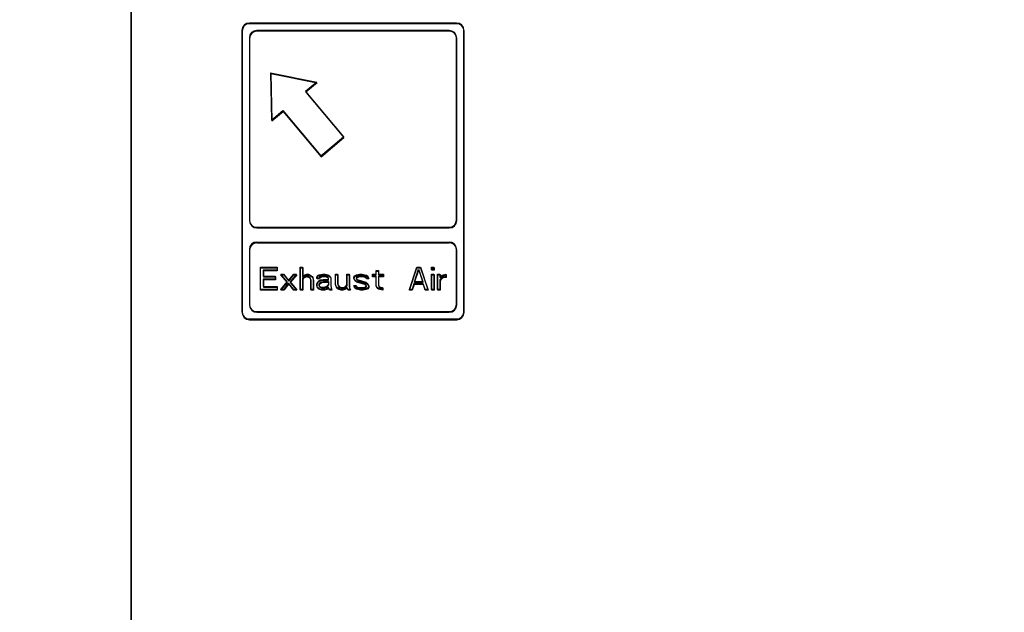
# Model space of a CAD drawing. Extents: x -1664 to 921, y -794 to 1869.
# Drawn here: x -174 to -41, y 163 to 243 of the extents above; entities that cross this region are included whole.
import ezdxf

# ---------------------------------------------------------------- set-up
doc = ezdxf.new("R2010")
doc.units = 0
doc.header["$LTSCALE"] = 23.1
doc.header["$PDMODE"] = 3
doc.header["$PDSIZE"] = 0.3125
doc.layers.get('0').update_dxf_attribs({"linetype": 'CONTINUOUS'})
doc.layers.get('DEFPOINTS').update_dxf_attribs({"linetype": 'CONTINUOUS'})
doc.styles.get("Standard").update_dxf_attribs({"font": 'txt', "width": 0.8})
doc.dimstyles.new('DIMSTYLE_5', dxfattribs={"dimtxt": 35, "dimasz": 30, "dimexe": 2, "dimexo": 2, "dimgap": 8.75, "dimtad": 1, "dimcen": 0.09, "dimazin": 3, "dimtp": 1.2, "dimtm": 1.2, "dimtfac": 1, "dimtofl": 0, "dimtmove": 0, "dimatfit": 3})
doc.dimstyles.new('DIMSTYLE_8', dxfattribs={"dimtxt": 35, "dimasz": 30, "dimexe": 2, "dimexo": 2, "dimgap": 8.75, "dimtad": 1, "dimcen": 0.09, "dimazin": 3, "dimtp": 1.2, "dimtm": 1.2, "dimtfac": 1, "dimtofl": 0, "dimtmove": 0, "dimatfit": 3})

# ---------------------------------------------------------------- blocks, each defined once
blk = doc.blocks.new('_FILLED')
at = {"color": 0, "linetype": 'BYBLOCK'}
blk.add_solid([(0, 0), (-1, 0.1667), (-1, -0.1667)], dxfattribs=at)
blk = doc.blocks.new('*D15')
at = {"color": 0, "linetype": 'CONTINUOUS'}
for p, q in [((-380.5, 387.6), (-380.5, 487.02)), ((920.66, -132.92), (920.66, 487.02)), ((-350.5, 485.02), (890.66, 485.02))]:
    blk.add_line(p, q, dxfattribs=at)
at = {"layer": 'DEFPOINTS', "color": 0}
for p in [(920.66, 485.02), (-380.5, 385.6), (920.66, -134.92)]:
    blk.add_point(p, dxfattribs=at)
at = {"color": 0, "xscale": 30, "yscale": 30, "zscale": 30, "rotation": 180}
blk.add_blockref('_FILLED', (-380.5, 485.02), dxfattribs=at)
at = {"color": 0, "xscale": 30, "yscale": 30, "zscale": 30}
blk.add_blockref('_FILLED', (920.66, 485.02), dxfattribs=at)
at = {"color": 0, "linetype": 'CONTINUOUS', "width": 0.8}
blk.add_text('1300', height=35, dxfattribs=at).set_placement((223.08, 493.77))
blk = doc.blocks.new('*D19')
at = {"color": 0, "linetype": 'CONTINUOUS'}
for p, q in [((-375.96, 410.19), (-441.42, 410.19)), ((-439.42, 380.19), (-439.42, -763.88)), ((245.07, -793.88), (-441.42, -793.88))]:
    blk.add_line(p, q, dxfattribs=at)
at = {"layer": 'DEFPOINTS', "color": 0}
for p in [(-373.96, 410.19), (-439.42, -793.88), (247.07, -793.88)]:
    blk.add_point(p, dxfattribs=at)
at = {"color": 0, "xscale": 30, "yscale": 30, "zscale": 30}
for p, rotation in [((-439.42, 410.19), 89.99999999999999), ((-439.42, -793.88), 270)]:
    blk.add_blockref('_FILLED', p, dxfattribs=dict(at, rotation=rotation))
at = {"color": 0, "linetype": 'CONTINUOUS', "width": 0.8}
blk.add_text('1205', height=35, rotation=90, dxfattribs=at).set_placement((-448.17, -241.18))

msp = doc.modelspace()

# ---------------------------------------------------------------- linework, layer by layer
at = {"color": 0, "linetype": 'CONTINUOUS'}
for p, q in [((-159.331, 255.19), (-159.331, -91.71)), ((-159.305, 255.096), (-159.305, -91.804)), ((-115.331, 242.19), (-143.331, 242.19)), ((-144.331, 241.19), (-144.331, 203.19)), ((-144.305, 241.096), (-144.305, 203.096)), ((-115.305, 242.096), (-143.305, 242.096)), ((-116.331, 241.19), (-142.331, 241.19)), ((-116.305, 241.096), (-142.305, 241.096)), ((-114.331, 203.19), (-114.331, 241.19)), ((-114.305, 203.096), (-114.305, 241.096)), ((-143.331, 240.19), (-143.331, 215.585)), ((-143.305, 240.096), (-143.305, 215.49)), ((-115.331, 215.585), (-115.331, 240.19)), ((-115.305, 215.49), (-115.305, 240.096)), ((-140.471, 235.467), (-140.321, 229.065)), ((-140.471, 235.467), (-134.193, 234.208)), ((-140.445, 235.372), (-140.295, 228.971)), ((-140.445, 235.372), (-134.167, 234.113)), ((-134.193, 234.208), (-135.725, 232.922)), ((-135.725, 232.922), (-130.583, 226.794)), ((-134.167, 234.113), (-135.699, 232.827)), ((-135.699, 232.827), (-130.556, 226.699)), ((-140.321, 229.065), (-138.789, 230.351)), ((-140.295, 228.971), (-138.763, 230.256)), ((-138.789, 230.351), (-133.647, 224.222)), ((-138.763, 230.256), (-133.621, 224.128)), ((-133.647, 224.222), (-130.583, 226.794)), ((-133.621, 224.128), (-130.556, 226.699)), ((-142.331, 214.585), (-116.331, 214.585)), ((-142.305, 214.49), (-116.305, 214.49)), ((-143.331, 211.585), (-143.331, 204.19)), ((-142.331, 212.585), (-116.331, 212.585)), ((-142.305, 212.49), (-116.305, 212.49)), ((-115.331, 204.19), (-115.331, 211.585)), ((-143.305, 211.49), (-143.305, 204.096)), ((-115.305, 204.096), (-115.305, 211.49)), ((-141.831, 206.19), (-141.831, 209.19)), ((-141.831, 209.19), (-139.581, 209.19)), ((-141.805, 206.096), (-141.805, 209.096)), ((-141.805, 209.096), (-139.555, 209.096)), ((-139.581, 209.19), (-139.581, 208.807)), ((-139.555, 209.096), (-139.555, 208.713)), ((-136.456, 206.19), (-136.456, 209.19)), ((-136.456, 209.19), (-136.144, 209.19)), ((-136.43, 206.096), (-136.43, 209.096)), ((-136.43, 209.096), (-136.117, 209.096)), ((-136.144, 209.19), (-136.144, 207.914)), ((-136.117, 209.096), (-136.117, 207.819)), ((-121.706, 206.19), (-120.706, 209.19)), ((-121.68, 206.096), (-120.68, 209.096)), ((-121.019, 207.212), (-120.456, 208.935)), ((-120.706, 209.19), (-120.206, 209.19)), ((-120.68, 209.096), (-120.18, 209.096)), ((-120.456, 208.935), (-119.894, 207.212)), ((-120.206, 209.19), (-119.206, 206.19)), ((-120.18, 209.096), (-119.18, 206.096)), ((-118.706, 208.871), (-118.706, 209.19)), ((-118.706, 209.19), (-118.394, 209.19)), ((-118.68, 208.777), (-118.68, 209.096)), ((-118.68, 209.096), (-118.367, 209.096)), ((-118.394, 209.19), (-118.394, 208.871)), ((-118.367, 209.096), (-118.367, 208.777)), ((-141.456, 208.807), (-141.456, 207.978)), ((-139.581, 208.807), (-141.456, 208.807)), ((-141.456, 207.978), (-139.831, 207.978)), ((-141.456, 207.595), (-141.456, 206.573)), ((-139.831, 207.595), (-141.456, 207.595)), ((-141.43, 208.713), (-141.43, 207.883)), ((-139.555, 208.713), (-141.43, 208.713)), ((-141.43, 207.883), (-139.805, 207.883)), ((-139.831, 207.978), (-139.831, 207.595)), ((-139.805, 207.883), (-139.805, 207.5)), ((-138.206, 207.212), (-139.081, 208.233)), ((-139.081, 208.233), (-138.706, 208.233)), ((-138.18, 207.117), (-139.055, 208.138)), ((-139.055, 208.138), (-138.68, 208.138)), ((-138.706, 208.233), (-138.019, 207.403)), ((-138.68, 208.138), (-137.992, 207.309)), ((-138.019, 207.403), (-137.331, 208.233)), ((-137.992, 207.309), (-137.305, 208.138)), ((-136.956, 208.233), (-137.831, 207.212)), ((-136.93, 208.138), (-137.805, 207.117)), ((-137.331, 208.233), (-136.956, 208.233)), ((-137.305, 208.138), (-136.93, 208.138)), ((-136.144, 207.914), (-136.019, 208.042)), ((-136.019, 207.786), (-136.144, 207.659)), ((-136.144, 207.659), (-136.144, 206.19)), ((-136.117, 207.819), (-135.992, 207.947)), ((-135.992, 207.692), (-136.117, 207.564)), ((-136.019, 208.042), (-135.831, 208.169)), ((-135.831, 207.914), (-136.019, 207.786)), ((-135.992, 207.947), (-135.805, 208.075)), ((-135.805, 207.819), (-135.992, 207.692)), ((-135.831, 208.169), (-135.581, 208.233)), ((-135.581, 207.978), (-135.831, 207.914)), ((-135.805, 208.075), (-135.555, 208.138)), ((-135.555, 207.883), (-135.805, 207.819)), ((-135.581, 208.233), (-135.331, 208.233)), ((-135.331, 207.914), (-135.581, 207.978)), ((-135.555, 208.138), (-135.305, 208.138)), ((-135.305, 207.819), (-135.555, 207.883)), ((-135.331, 208.233), (-135.144, 208.169)), ((-135.206, 207.85), (-135.331, 207.914)), ((-135.305, 208.138), (-135.117, 208.075)), ((-135.18, 207.755), (-135.305, 207.819)), ((-135.081, 207.722), (-135.206, 207.85)), ((-135.055, 207.628), (-135.18, 207.755)), ((-135.144, 208.169), (-134.956, 208.042)), ((-135.117, 208.075), (-134.93, 207.947)), ((-135.019, 207.467), (-135.081, 207.722)), ((-134.992, 207.372), (-135.055, 207.628)), ((-134.956, 208.042), (-134.831, 207.914)), ((-134.93, 207.947), (-134.805, 207.819)), ((-134.831, 207.914), (-134.769, 207.786)), ((-134.805, 207.819), (-134.742, 207.692)), ((-134.769, 207.786), (-134.706, 207.467)), ((-134.742, 207.692), (-134.68, 207.372)), ((-134.206, 207.85), (-134.144, 207.978)), ((-134.206, 207.722), (-134.206, 207.85)), ((-133.894, 207.722), (-134.206, 207.722)), ((-134.18, 207.755), (-134.117, 207.883)), ((-134.18, 207.628), (-134.18, 207.755)), ((-133.867, 207.628), (-134.18, 207.628)), ((-134.144, 207.978), (-134.019, 208.105)), ((-134.117, 207.883), (-133.992, 208.011)), ((-134.019, 208.105), (-133.894, 208.169)), ((-133.992, 208.011), (-133.867, 208.075)), ((-133.894, 208.169), (-133.456, 208.233)), ((-133.831, 207.85), (-133.894, 207.722)), ((-133.867, 208.075), (-133.43, 208.138)), ((-133.805, 207.755), (-133.867, 207.628)), ((-133.706, 207.914), (-133.831, 207.85)), ((-133.68, 207.819), (-133.805, 207.755)), ((-133.456, 207.978), (-133.706, 207.914)), ((-133.43, 207.883), (-133.68, 207.819)), ((-133.456, 208.233), (-133.081, 208.233)), ((-133.081, 207.978), (-133.456, 207.978)), ((-133.43, 208.138), (-133.055, 208.138)), ((-133.055, 207.883), (-133.43, 207.883)), ((-133.081, 208.233), (-132.706, 208.169)), ((-132.831, 207.914), (-133.081, 207.978)), ((-133.055, 208.138), (-132.68, 208.075)), ((-132.805, 207.819), (-133.055, 207.883)), ((-132.706, 207.85), (-132.831, 207.914)), ((-132.68, 207.755), (-132.805, 207.819)), ((-132.706, 208.169), (-132.519, 208.042)), ((-132.644, 207.722), (-132.706, 207.85)), ((-132.68, 208.075), (-132.492, 207.947)), ((-132.617, 207.628), (-132.68, 207.755)), ((-132.644, 207.531), (-132.644, 207.722)), ((-132.617, 207.436), (-132.617, 207.628)), ((-132.519, 208.042), (-132.394, 207.914)), ((-132.492, 207.947), (-132.367, 207.819)), ((-132.394, 207.914), (-132.331, 207.722)), ((-132.367, 207.819), (-132.305, 207.628)), ((-132.331, 207.722), (-132.331, 206.701)), ((-132.305, 207.628), (-132.305, 206.606)), ((-131.706, 206.956), (-131.706, 208.233)), ((-131.706, 208.233), (-131.394, 208.233)), ((-131.68, 206.862), (-131.68, 208.138)), ((-131.68, 208.138), (-131.367, 208.138)), ((-131.394, 208.233), (-131.394, 206.956)), ((-131.367, 208.138), (-131.367, 206.862)), ((-130.144, 206.829), (-130.144, 208.233)), ((-130.144, 208.233), (-129.831, 208.233)), ((-130.117, 206.734), (-130.117, 208.138)), ((-130.117, 208.138), (-129.805, 208.138)), ((-129.831, 208.233), (-129.831, 206.573)), ((-129.805, 208.138), (-129.805, 206.479)), ((-129.206, 207.85), (-129.081, 208.042)), ((-129.206, 207.722), (-129.206, 207.85)), ((-129.081, 207.467), (-129.206, 207.722)), ((-129.18, 207.755), (-129.055, 207.947)), ((-129.18, 207.628), (-129.18, 207.755)), ((-129.055, 207.372), (-129.18, 207.628)), ((-129.081, 208.042), (-128.831, 208.169)), ((-129.055, 207.947), (-128.805, 208.075)), ((-128.831, 207.85), (-128.894, 207.722)), ((-128.894, 207.722), (-128.831, 207.595)), ((-128.805, 207.755), (-128.867, 207.628)), ((-128.867, 207.628), (-128.805, 207.5)), ((-128.831, 208.169), (-128.456, 208.233)), ((-128.706, 207.914), (-128.831, 207.85)), ((-128.831, 207.595), (-128.644, 207.467)), ((-128.805, 208.075), (-128.43, 208.138)), ((-128.68, 207.819), (-128.805, 207.755)), ((-128.456, 207.978), (-128.706, 207.914)), ((-128.43, 207.883), (-128.68, 207.819)), ((-128.456, 208.233), (-128.081, 208.233)), ((-128.081, 207.978), (-128.456, 207.978)), ((-128.43, 208.138), (-128.055, 208.138)), ((-128.055, 207.883), (-128.43, 207.883)), ((-128.081, 208.233), (-127.706, 208.169)), ((-127.706, 207.914), (-128.081, 207.978)), ((-128.055, 208.138), (-127.68, 208.075)), ((-127.68, 207.819), (-128.055, 207.883)), ((-127.706, 208.169), (-127.519, 208.105)), ((-127.581, 207.85), (-127.706, 207.914)), ((-127.68, 208.075), (-127.492, 208.011)), ((-127.555, 207.755), (-127.68, 207.819)), ((-127.519, 207.722), (-127.581, 207.85)), ((-127.492, 207.628), (-127.555, 207.755)), ((-127.519, 208.105), (-127.331, 207.978)), ((-127.206, 207.722), (-127.519, 207.722)), ((-127.492, 208.011), (-127.305, 207.883)), ((-127.18, 207.628), (-127.492, 207.628)), ((-127.331, 207.978), (-127.206, 207.722)), ((-127.305, 207.883), (-127.18, 207.628)), ((-126.706, 207.978), (-126.706, 208.233)), ((-126.706, 208.233), (-126.206, 208.233)), ((-126.206, 207.978), (-126.706, 207.978)), ((-126.68, 207.883), (-126.68, 208.138)), ((-126.68, 208.138), (-126.18, 208.138)), ((-126.18, 207.883), (-126.68, 207.883)), ((-126.206, 208.233), (-126.206, 208.744)), ((-126.206, 208.744), (-125.894, 208.744)), ((-126.206, 206.701), (-126.206, 207.978)), ((-126.18, 208.138), (-126.18, 208.649)), ((-126.18, 208.649), (-125.867, 208.649)), ((-126.18, 206.606), (-126.18, 207.883)), ((-125.894, 208.744), (-125.894, 208.233)), ((-125.894, 208.233), (-125.206, 208.233)), ((-125.894, 207.978), (-125.894, 206.829)), ((-125.206, 207.978), (-125.894, 207.978)), ((-125.867, 208.649), (-125.867, 208.138)), ((-125.867, 208.138), (-125.18, 208.138)), ((-125.867, 207.883), (-125.867, 206.734)), ((-125.18, 207.883), (-125.867, 207.883)), ((-125.206, 208.233), (-125.206, 207.978)), ((-125.18, 208.138), (-125.18, 207.883)), ((-120.992, 207.117), (-120.43, 208.841)), ((-120.43, 208.841), (-119.867, 207.117)), ((-118.394, 208.871), (-118.706, 208.871)), ((-118.706, 206.19), (-118.706, 208.233)), ((-118.706, 208.233), (-118.394, 208.233)), ((-118.367, 208.777), (-118.68, 208.777)), ((-118.68, 206.096), (-118.68, 208.138)), ((-118.68, 208.138), (-118.367, 208.138)), ((-118.394, 208.233), (-118.394, 206.19)), ((-118.367, 208.138), (-118.367, 206.096)), ((-117.894, 206.19), (-117.894, 208.233)), ((-117.894, 208.233), (-117.581, 208.233)), ((-117.867, 206.096), (-117.867, 208.138)), ((-117.867, 208.138), (-117.555, 208.138)), ((-117.581, 208.233), (-117.581, 207.85)), ((-117.581, 207.85), (-117.456, 207.978)), ((-117.394, 207.722), (-117.581, 207.467)), ((-117.555, 208.138), (-117.555, 207.755)), ((-117.555, 207.755), (-117.43, 207.883)), ((-117.367, 207.628), (-117.555, 207.372)), ((-117.456, 207.978), (-117.269, 208.105)), ((-117.43, 207.883), (-117.242, 208.011)), ((-117.144, 207.85), (-117.394, 207.722)), ((-117.117, 207.755), (-117.367, 207.628)), ((-117.269, 208.105), (-117.081, 208.169)), ((-117.242, 208.011), (-117.055, 208.075)), ((-116.769, 207.914), (-117.144, 207.85)), ((-116.742, 207.819), (-117.117, 207.755)), ((-117.081, 208.169), (-116.769, 208.233)), ((-117.055, 208.075), (-116.742, 208.138)), ((-116.769, 208.233), (-116.769, 207.914)), ((-116.742, 208.138), (-116.742, 207.819)), ((-141.456, 206.573), (-139.581, 206.573)), ((-141.43, 207.5), (-141.43, 206.479)), ((-139.805, 207.5), (-141.43, 207.5)), ((-141.43, 206.479), (-139.555, 206.479)), ((-139.581, 206.573), (-139.581, 206.19)), ((-139.555, 206.479), (-139.555, 206.096)), ((-139.081, 206.19), (-138.206, 207.212)), ((-139.055, 206.096), (-138.18, 207.117)), ((-138.019, 207.02), (-138.706, 206.19)), ((-137.992, 206.926), (-138.68, 206.096)), ((-137.331, 206.19), (-138.019, 207.02)), ((-137.305, 206.096), (-137.992, 206.926)), ((-137.831, 207.212), (-136.956, 206.19)), ((-137.805, 207.117), (-136.93, 206.096)), ((-136.117, 207.564), (-136.117, 206.096)), ((-135.019, 206.19), (-135.019, 207.467)), ((-134.992, 206.096), (-134.992, 207.372)), ((-134.706, 207.467), (-134.706, 206.19)), ((-134.68, 207.372), (-134.68, 206.096)), ((-134.206, 206.956), (-134.081, 207.212)), ((-134.206, 206.765), (-134.206, 206.956)), ((-134.144, 206.51), (-134.206, 206.765)), ((-134.18, 206.862), (-134.055, 207.117)), ((-134.18, 206.67), (-134.18, 206.862)), ((-134.117, 206.415), (-134.18, 206.67)), ((-133.956, 206.318), (-134.144, 206.51)), ((-133.93, 206.224), (-134.117, 206.415)), ((-134.081, 207.212), (-133.956, 207.339)), ((-134.055, 207.117), (-133.93, 207.245)), ((-133.956, 207.339), (-133.706, 207.467)), ((-133.831, 206.254), (-133.956, 206.318)), ((-133.93, 207.245), (-133.68, 207.372)), ((-133.894, 206.829), (-133.831, 207.02)), ((-133.894, 206.701), (-133.894, 206.829)), ((-133.831, 206.573), (-133.894, 206.701)), ((-133.867, 206.734), (-133.805, 206.926)), ((-133.867, 206.606), (-133.867, 206.734)), ((-133.805, 206.479), (-133.867, 206.606)), ((-133.831, 207.02), (-133.706, 207.148)), ((-133.581, 206.446), (-133.831, 206.573)), ((-133.805, 206.926), (-133.68, 207.053)), ((-133.555, 206.351), (-133.805, 206.479)), ((-133.706, 207.467), (-133.331, 207.531)), ((-133.706, 207.148), (-133.581, 207.212)), ((-133.68, 207.372), (-133.305, 207.436)), ((-133.68, 207.053), (-133.555, 207.117)), ((-133.581, 207.212), (-133.331, 207.276)), ((-133.206, 206.446), (-133.581, 206.446)), ((-133.555, 207.117), (-133.305, 207.181)), ((-133.18, 206.351), (-133.555, 206.351)), ((-133.331, 207.531), (-132.644, 207.531)), ((-133.331, 207.276), (-132.644, 207.276)), ((-133.305, 207.436), (-132.617, 207.436)), ((-133.305, 207.181), (-132.617, 207.181)), ((-132.894, 206.573), (-133.206, 206.446)), ((-132.867, 206.479), (-133.18, 206.351)), ((-132.706, 206.765), (-132.894, 206.573)), ((-132.706, 206.382), (-132.894, 206.254)), ((-132.68, 206.67), (-132.867, 206.479)), ((-132.68, 206.287), (-132.867, 206.16)), ((-132.644, 206.893), (-132.706, 206.765)), ((-132.644, 206.51), (-132.706, 206.382)), ((-132.617, 206.798), (-132.68, 206.67)), ((-132.617, 206.415), (-132.68, 206.287)), ((-132.644, 207.276), (-132.644, 206.893)), ((-132.581, 206.318), (-132.644, 206.51)), ((-132.617, 207.181), (-132.617, 206.798)), ((-132.555, 206.224), (-132.617, 206.415)), ((-132.519, 206.19), (-132.581, 206.318)), ((-132.331, 206.701), (-132.269, 206.382)), ((-132.305, 206.606), (-132.242, 206.287)), ((-132.269, 206.382), (-132.206, 206.19)), ((-132.242, 206.287), (-132.18, 206.096)), ((-131.644, 206.701), (-131.706, 206.956)), ((-131.617, 206.606), (-131.68, 206.862)), ((-131.581, 206.573), (-131.644, 206.701)), ((-131.555, 206.479), (-131.617, 206.606)), ((-131.394, 206.382), (-131.581, 206.573)), ((-131.367, 206.287), (-131.555, 206.479)), ((-131.394, 206.956), (-131.331, 206.765)), ((-131.206, 206.254), (-131.394, 206.382)), ((-131.367, 206.862), (-131.305, 206.67)), ((-131.18, 206.16), (-131.367, 206.287)), ((-131.331, 206.765), (-131.206, 206.573)), ((-131.305, 206.67), (-131.18, 206.479)), ((-131.206, 206.573), (-130.956, 206.446)), ((-131.18, 206.479), (-130.93, 206.351)), ((-130.956, 206.446), (-130.706, 206.446)), ((-130.93, 206.351), (-130.68, 206.351)), ((-130.706, 206.446), (-130.456, 206.51)), ((-130.68, 206.351), (-130.43, 206.415)), ((-130.456, 206.51), (-130.269, 206.637)), ((-130.331, 206.318), (-130.456, 206.254)), ((-130.43, 206.415), (-130.242, 206.543)), ((-130.144, 206.51), (-130.331, 206.318)), ((-130.117, 206.415), (-130.305, 206.224)), ((-130.269, 206.637), (-130.144, 206.829)), ((-130.242, 206.543), (-130.117, 206.734)), ((-130.019, 206.19), (-130.144, 206.51)), ((-129.992, 206.096), (-130.117, 206.415)), ((-129.831, 206.573), (-129.769, 206.318)), ((-129.805, 206.479), (-129.742, 206.224)), ((-129.769, 206.318), (-129.706, 206.19)), ((-129.081, 206.446), (-129.206, 206.701)), ((-129.206, 206.701), (-128.894, 206.701)), ((-129.055, 206.351), (-129.18, 206.606)), ((-129.18, 206.606), (-128.867, 206.606)), ((-128.831, 207.276), (-129.081, 207.467)), ((-128.894, 206.318), (-129.081, 206.446)), ((-128.805, 207.181), (-129.055, 207.372)), ((-128.867, 206.224), (-129.055, 206.351)), ((-128.894, 206.701), (-128.831, 206.573)), ((-128.706, 206.254), (-128.894, 206.318)), ((-128.867, 206.606), (-128.805, 206.479)), ((-127.769, 206.956), (-128.831, 207.276)), ((-128.831, 206.573), (-128.706, 206.51)), ((-128.805, 207.5), (-128.617, 207.372)), ((-127.742, 206.862), (-128.805, 207.181)), ((-128.805, 206.479), (-128.68, 206.415)), ((-128.706, 206.51), (-128.331, 206.446)), ((-128.68, 206.415), (-128.305, 206.351)), ((-128.644, 207.467), (-127.581, 207.148)), ((-128.617, 207.372), (-127.555, 207.053)), ((-128.331, 206.446), (-127.956, 206.446)), ((-128.305, 206.351), (-127.93, 206.351)), ((-127.956, 206.446), (-127.706, 206.51)), ((-127.93, 206.351), (-127.68, 206.415)), ((-127.581, 206.829), (-127.769, 206.956)), ((-127.555, 206.734), (-127.742, 206.862)), ((-127.706, 206.51), (-127.581, 206.573)), ((-127.68, 206.415), (-127.555, 206.479)), ((-127.581, 207.148), (-127.331, 206.956)), ((-127.519, 206.701), (-127.581, 206.829)), ((-127.581, 206.573), (-127.519, 206.701)), ((-127.331, 206.382), (-127.581, 206.254)), ((-127.555, 207.053), (-127.305, 206.862)), ((-127.492, 206.606), (-127.555, 206.734)), ((-127.555, 206.479), (-127.492, 206.606)), ((-127.305, 206.287), (-127.555, 206.16)), ((-127.331, 206.956), (-127.206, 206.701)), ((-127.206, 206.573), (-127.331, 206.382)), ((-127.305, 206.862), (-127.18, 206.606)), ((-127.18, 206.479), (-127.305, 206.287)), ((-127.206, 206.701), (-127.206, 206.573)), ((-127.18, 206.606), (-127.18, 206.479)), ((-126.081, 206.446), (-126.206, 206.701)), ((-126.055, 206.351), (-126.18, 206.606)), ((-125.894, 206.318), (-126.081, 206.446)), ((-125.867, 206.224), (-126.055, 206.351)), ((-125.894, 206.829), (-125.831, 206.637)), ((-125.706, 206.254), (-125.894, 206.318)), ((-125.867, 206.734), (-125.805, 206.543)), ((-125.831, 206.637), (-125.644, 206.51)), ((-125.805, 206.543), (-125.617, 206.415)), ((-125.644, 206.51), (-125.331, 206.446)), ((-125.617, 206.415), (-125.305, 206.351)), ((-125.331, 206.446), (-125.331, 206.19)), ((-125.305, 206.351), (-125.305, 206.096)), ((-121.081, 206.956), (-121.331, 206.19)), ((-121.055, 206.862), (-121.305, 206.096)), ((-119.831, 206.956), (-121.081, 206.956)), ((-119.805, 206.862), (-121.055, 206.862)), ((-119.894, 207.212), (-121.019, 207.212)), ((-119.867, 207.117), (-120.992, 207.117)), ((-119.581, 206.19), (-119.831, 206.956)), ((-119.555, 206.096), (-119.805, 206.862)), ((-117.581, 207.467), (-117.581, 206.19)), ((-117.555, 207.372), (-117.555, 206.096)), ((-139.581, 206.19), (-141.831, 206.19)), ((-139.555, 206.096), (-141.805, 206.096)), ((-138.706, 206.19), (-139.081, 206.19)), ((-138.68, 206.096), (-139.055, 206.096)), ((-136.956, 206.19), (-137.331, 206.19)), ((-136.93, 206.096), (-137.305, 206.096)), ((-136.144, 206.19), (-136.456, 206.19)), ((-136.117, 206.096), (-136.43, 206.096)), ((-134.706, 206.19), (-135.019, 206.19)), ((-134.68, 206.096), (-134.992, 206.096)), ((-133.805, 206.16), (-133.93, 206.224)), ((-133.581, 206.19), (-133.831, 206.254)), ((-133.555, 206.096), (-133.805, 206.16)), ((-133.206, 206.19), (-133.581, 206.19)), ((-133.18, 206.096), (-133.555, 206.096)), ((-132.894, 206.254), (-133.206, 206.19)), ((-132.867, 206.16), (-133.18, 206.096)), ((-132.492, 206.096), (-132.555, 206.224)), ((-132.206, 206.19), (-132.519, 206.19)), ((-132.18, 206.096), (-132.492, 206.096)), ((-130.956, 206.19), (-131.206, 206.254)), ((-130.93, 206.096), (-131.18, 206.16)), ((-130.706, 206.19), (-130.956, 206.19)), ((-130.68, 206.096), (-130.93, 206.096)), ((-130.456, 206.254), (-130.706, 206.19)), ((-130.43, 206.16), (-130.68, 206.096)), ((-130.305, 206.224), (-130.43, 206.16)), ((-129.706, 206.19), (-130.019, 206.19)), ((-129.68, 206.096), (-129.992, 206.096)), ((-129.742, 206.224), (-129.68, 206.096)), ((-128.68, 206.16), (-128.867, 206.224)), ((-128.331, 206.19), (-128.706, 206.254)), ((-128.305, 206.096), (-128.68, 206.16)), ((-127.956, 206.19), (-128.331, 206.19)), ((-127.93, 206.096), (-128.305, 206.096)), ((-127.581, 206.254), (-127.956, 206.19)), ((-127.555, 206.16), (-127.93, 206.096)), ((-125.68, 206.16), (-125.867, 206.224)), ((-125.331, 206.19), (-125.706, 206.254)), ((-125.305, 206.096), (-125.68, 206.16)), ((-121.331, 206.19), (-121.706, 206.19)), ((-121.305, 206.096), (-121.68, 206.096)), ((-119.206, 206.19), (-119.581, 206.19)), ((-119.18, 206.096), (-119.555, 206.096)), ((-118.394, 206.19), (-118.706, 206.19)), ((-118.367, 206.096), (-118.68, 206.096)), ((-117.581, 206.19), (-117.894, 206.19)), ((-117.555, 206.096), (-117.867, 206.096)), ((-142.331, 203.19), (-116.331, 203.19)), ((-142.305, 203.096), (-116.305, 203.096)), ((-143.331, 202.19), (-115.331, 202.19)), ((-143.305, 202.096), (-115.305, 202.096))]:
    msp.add_line(p, q, dxfattribs=at)
for centre, start, end in [((-143.331, 241.19), 90, 180), ((-115.331, 241.19), 0, 90), ((-143.305, 241.096), 90, 180), ((-142.331, 240.19), 90, 180), ((-142.305, 240.096), 90, 180), ((-116.331, 240.19), 0, 90), ((-116.305, 240.096), 0, 90), ((-115.305, 241.096), 0, 90), ((-142.331, 215.585), 180, 270), ((-116.331, 215.585), 270, 0), ((-142.305, 215.49), 180, 270), ((-116.305, 215.49), 270, 0), ((-142.331, 211.585), 90, 180), ((-142.305, 211.49), 90, 180), ((-116.331, 211.585), 0, 90), ((-116.305, 211.49), 0, 90), ((-142.331, 204.19), 180, 270), ((-142.305, 204.096), 180, 270), ((-116.331, 204.19), 270, 0), ((-116.305, 204.096), 270, 0), ((-143.331, 203.19), 180, 270), ((-143.305, 203.096), 180, 270), ((-115.331, 203.19), 270, 0), ((-115.305, 203.096), 270, 0)]:
    msp.add_arc(centre, 1, start, end, dxfattribs=at)

# ---------------------------------------------------------------- dimensions: what is measured, and where the dimension line sits
dim = msp.add_linear_dim(base=(920.662, 485.022), p1=(-380.505, 385.596), p2=(920.662, -134.92), text='1300', dimstyle='DIMSTYLE_5', override={"dimdec": 0}, dxfattribs=at)
dim.commit()
dim.dimension.update_dxf_attribs({"geometry": '*D15', "text_midpoint": (265.078, 485.022), "dimtype": 160})
dim = msp.add_linear_dim(base=(-439.421, -793.876), p1=(-373.958, 410.19), p2=(247.065, -793.876), angle=270, text='1205', dimstyle='DIMSTYLE_8', override={"dimdec": 0}, dxfattribs=at)
dim.commit()
dim.dimension.update_dxf_attribs({"geometry": '*D19', "text_midpoint": (-439.421, -196.843), "dimtype": 160})

doc.saveas('drawing.dxf')
